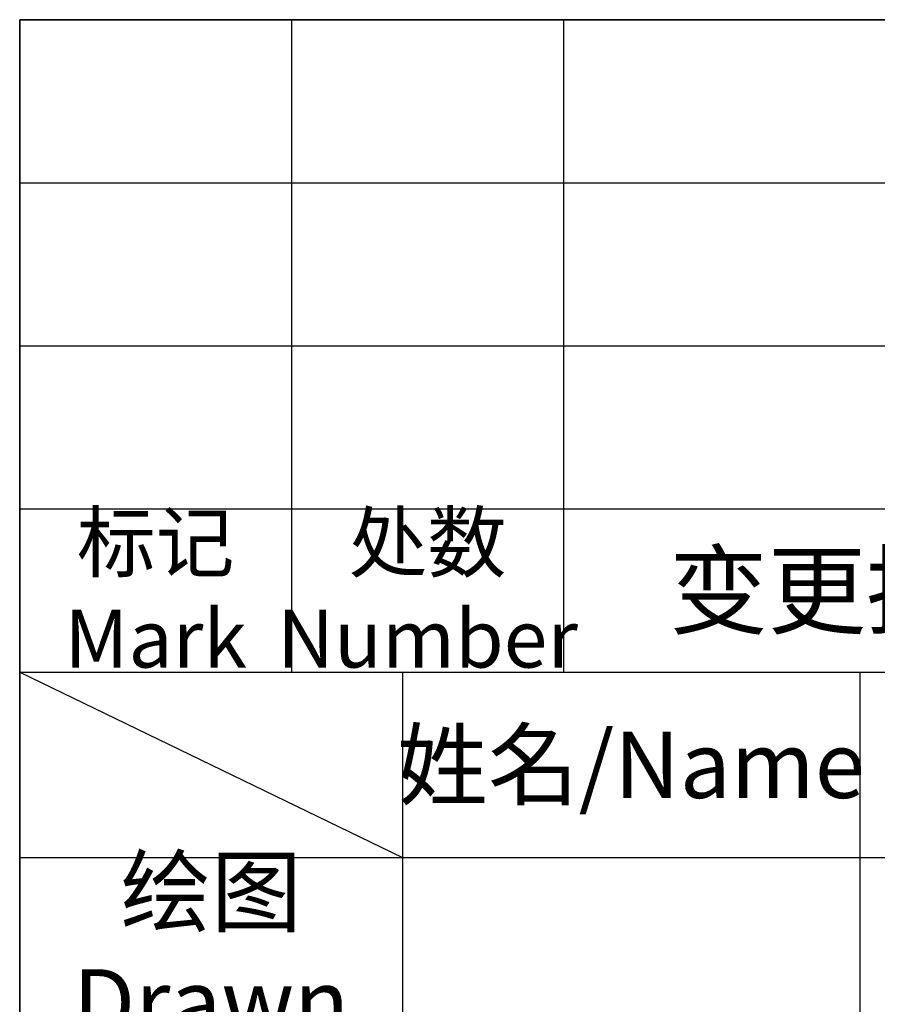
# Model space of a CAD drawing. Units: millimetres. Extents: x 2121 to 2567, y 481 to 796.
# Drawn here: x 2292 to 2335, y 507 to 557 of the extents above; entities that cross this region are included whole.
import ezdxf

# ---------------------------------------------------------------- set-up
doc = ezdxf.new("R2010")
doc.units = ezdxf.units.MM
doc.header["$LTSCALE"] = 65.395
doc.layers.add('图框', color=7, linetype='CONTINUOUS', lineweight=20)
doc.styles.get("Standard").update_dxf_attribs({"font": 'simfang_0.ttf', "width": 0.75})

msp = doc.modelspace()

# ---------------------------------------------------------------- linework, layer by layer
at = {"layer": '图框', "lineweight": 35}
for q in [(2561.685, 557.056), (2291.685, 486.114)]:
    msp.add_line((2291.685, 557.056), q, dxfattribs=at)
at = {"layer": '图框', "lineweight": -3}
for p, q in [((2305.512, 557.056), (2305.512, 523.87)), ((2319.34, 557.056), (2319.34, 523.87)), ((2291.685, 548.76), (2426.273, 548.76)), ((2291.685, 540.463), (2426.273, 540.463)), ((2291.685, 532.167), (2426.273, 532.167)), ((2291.685, 523.87), (2426.273, 523.87)), ((2291.685, 523.87), (2311.155, 514.431)), ((2311.155, 523.87), (2311.155, 486.114)), ((2334.408, 523.87), (2334.408, 486.114)), ((2291.685, 514.431), (2426.273, 514.431))]:
    msp.add_line(p, q, dxfattribs=at)

# ---------------------------------------------------------------- texts
at = {"layer": '图框', "attachment_point": 5}
for s, insert, char_height, width in [('标记\\P{\\Fromans|c134;Mark}', (2298.599, 528.018), 2.9385, 13.82735), ('处数\\P{\\Fromans|c134;Number }', (2312.426, 528.018), 2.9385, 13.82735), ('  变更描述{\\Fromans|c134;/Description}', (2348.056, 528.018), 3.67312, 57.43185), ('姓名{\\Fromans|c134;/Name\\Ftxt|c134; }', (2322.782, 519.151), 3.37927, 23.25265), ('绘图\\P{\\Fromans|c134;Drawn\\Ftxt|c134; }', (2301.42, 509.879), 3.37927, 19.47017)]:
    msp.add_mtext(s, dxfattribs=dict(at, insert=insert, char_height=char_height, width=width))

doc.saveas('drawing.dxf')
